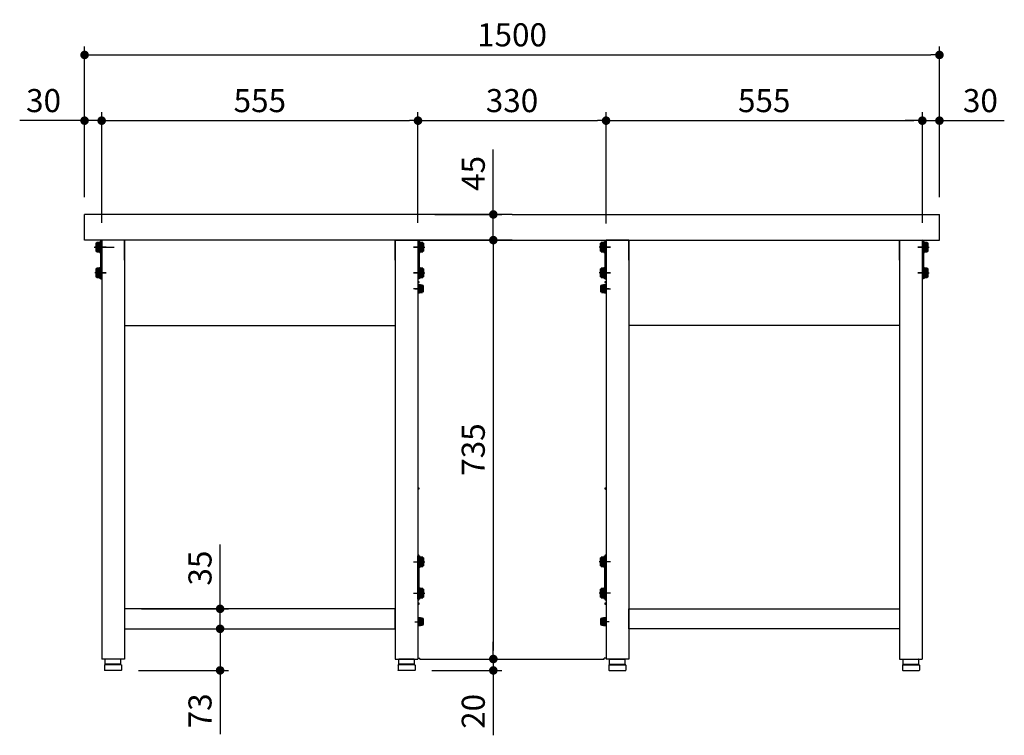
# Model space of a CAD drawing. Units: millimetres. Extents: x 494 to 5882, y 632 to 3863.
# Drawn here: x 4154 to 5882, y 632 to 1887 of the extents above; entities that cross this region are included whole.
import ezdxf

# ---------------------------------------------------------------- set-up
doc = ezdxf.new("R2010")
doc.units = ezdxf.units.MM
doc.header["$LTSCALE"] = 15
doc.linetypes.add('AM_ISO08W050', pattern=[18, 12, -1.5, 3, -1.5])
doc.linetypes.add('AM_ISO08W050x2', pattern=[9, 6, -0.75, 1.5, -0.75])
for name, color, linetype in [('1', 75, 'Continuous'), ('2', 151, 'Continuous'), ('3', 33, 'Continuous'), ('6', 53, 'Continuous'), ('側面パネル', 151, 'Continuous')]:
    doc.layers.add(name, color=color, linetype=linetype)
for name, color, linetype, lineweight in [('AM_0N', 7, 'Continuous', 50), ('AM_7N', 4, 'AM_ISO08W050', 25), ('AM_9N', 253, 'Continuous', 0), ('continuous', 7, 'Continuous', 25), ('dimension', 9, 'Continuous', 9)]:
    doc.layers.add(name, color=color, linetype=linetype, lineweight=lineweight)
doc.dimstyles.new('Standard$0', dxfattribs={"dimscale": 15, "dimtxt": 2.7, "dimasz": 1, "dimexe": 1, "dimexo": 2, "dimgap": 1, "dimtad": 1, "dimdec": 4, "dimdsep": 46, "dimtxsty": 'Standard', "dimblk": 'DOT', "dimcen": 0, "dimazin": 2, "dimtm": 1e-09, "dimtfac": 1, "dimtdec": 4, "dimtmove": 0, "dimatfit": 1, "dimldrblk": 'OPEN30', "dimfxl": 1, "dimtolj": 1, "dimarcsym": 0})

# ---------------------------------------------------------------- blocks, each defined once
blk = doc.blocks.new('A$C25EB3468')
at = {"linetype": 'Continuous'}
for p, q in [((6.1, 16), (6.1, 24.5)), ((6.6, 25), (33.3, 25)), ((33.8, 16), (33.8, 24.5)), ((5, 14), (5, 5.5)), ((5.5, 5), (34.5, 5)), ((5.8, 15), (6.1, 16)), ((6, 15), (34, 15)), ((6.1, 16), (33.8, 16)), ((34.2, 15), (33.8, 16)), ((35, 14), (35, 5.5))]:
    blk.add_line(p, q, dxfattribs=at)
for centre, radius, start, end in [((6.6, 24.5), 0.5, 90, 180), ((33.3, 24.5), 0.5, 0, 90), ((6, 14), 1, 90, 180), ((5.5, 5.5), 0.5, 180, 270), ((34, 14), 1, 0, 90), ((34.5, 5.5), 0.5, 270, 0)]:
    blk.add_arc(centre, radius, start, end, dxfattribs=at)
blk = doc.blocks.new('_Dot')
at = {"color": 0, "linetype": 'ByBlock', "lineweight": -2}
blk.add_line((-0.5, 0), (-1, 0), dxfattribs=at)
at = {"color": 0, "linetype": 'ByBlock', "const_width": 0.5}
blk.add_lwpolyline([(-0.25, 0, 1), (0.25, 0, 1)], format="xyb", close=True, dxfattribs=at)
blk = doc.blocks.new('*D33')
at = {"layer": 'Defpoints', "color": 0, "ltscale": 8, "transparency": 16777216}
for p in [(4338.1, 853.4), (4338.1, 818.4), (4505.9, 818.4)]:
    blk.add_point(p, dxfattribs=at)
at = {"layer": 'dimension', "color": 0, "lineweight": -2, "ltscale": 8, "transparency": 16777216}
for p, q in [((4505.9, 868.4), (4505.9, 966.3)), ((4368.1, 853.4), (4520.9, 853.4)), ((4505.9, 818.4), (4505.9, 853.4)), ((4368.1, 818.4), (4520.9, 818.4)), ((4505.9, 803.4), (4505.9, 788.4))]:
    blk.add_line(p, q, dxfattribs=at)
at = {"layer": 'dimension', "color": 0, "lineweight": -2, "ltscale": 8, "transparency": 16777216, "xscale": 15, "yscale": 15, "zscale": 15}
for p, rotation in [((4505.9, 853.4), 270), ((4505.9, 818.4), 90)]:
    blk.add_blockref('_Dot', p, dxfattribs=dict(at, rotation=rotation))
at = {"layer": 'dimension', "color": 0, "ltscale": 8, "transparency": 16777216, "insert": (4470.6, 924.9), "char_height": 40.5, "attachment_point": 5, "rotation": 90}
blk.add_mtext('\\A1;35', dxfattribs=at)
blk = doc.blocks.new('_Open30')
at = {"color": 0, "linetype": 'ByBlock', "lineweight": -2}
for p, q in [((-1, 0.27), (0, 0)), ((0, 0), (-1, -0.27)), ((0, 0), (-1, 0))]:
    blk.add_line(p, q, dxfattribs=at)
blk = doc.blocks.new('*D34')
at = {"layer": 'Defpoints', "color": 0, "ltscale": 8, "transparency": 16777216}
for p in [(4338.1, 818.4), (4332.6, 745.4), (4505.9, 745.4)]:
    blk.add_point(p, dxfattribs=at)
at = {"layer": 'dimension', "color": 0, "lineweight": -2, "ltscale": 8, "transparency": 16777216}
for p, q in [((4505.9, 833.4), (4505.9, 848.4)), ((4368.1, 818.4), (4520.9, 818.4)), ((4505.9, 818.4), (4505.9, 745.4)), ((4362.6, 745.4), (4520.9, 745.4)), ((4505.9, 730.4), (4505.9, 633.4))]:
    blk.add_line(p, q, dxfattribs=at)
at = {"layer": 'dimension', "color": 0, "lineweight": -2, "ltscale": 8, "transparency": 16777216, "xscale": 15, "yscale": 15, "zscale": 15}
for p, rotation in [((4505.9, 818.4), 270), ((4505.9, 745.4), 90)]:
    blk.add_blockref('_Dot', p, dxfattribs=dict(at, rotation=rotation))
at = {"layer": 'dimension', "color": 0, "ltscale": 8, "transparency": 16777216, "insert": (4470.6, 674.4), "char_height": 40.5, "attachment_point": 5, "rotation": 90}
blk.add_mtext('\\A1;73', dxfattribs=at)
blk = doc.blocks.new('*D35')
at = {"layer": 'Defpoints', "color": 0, "ltscale": 8, "transparency": 16777216}
for p in [(4852.9, 1545.4), (4853.1, 1500.4), (4985.3, 1500.4)]:
    blk.add_point(p, dxfattribs=at)
at = {"layer": 'dimension', "color": 0, "lineweight": -2, "ltscale": 8, "transparency": 16777216}
for p, q in [((4985.3, 1560.4), (4985.3, 1659.3)), ((4882.9, 1545.4), (5000.3, 1545.4)), ((4985.3, 1500.4), (4985.3, 1545.4)), ((4883.1, 1500.4), (5000.3, 1500.4)), ((4985.3, 1485.4), (4985.3, 1470.4))]:
    blk.add_line(p, q, dxfattribs=at)
at = {"layer": 'dimension', "color": 0, "lineweight": -2, "ltscale": 8, "transparency": 16777216, "xscale": 15, "yscale": 15, "zscale": 15}
for p, rotation in [((4985.3, 1545.4), 270), ((4985.3, 1500.4), 90)]:
    blk.add_blockref('_Dot', p, dxfattribs=dict(at, rotation=rotation))
at = {"layer": 'dimension', "color": 0, "ltscale": 8, "transparency": 16777216, "insert": (4950.1, 1617.3), "char_height": 40.5, "attachment_point": 5, "rotation": 90}
blk.add_mtext('\\A1;45', dxfattribs=at)
blk = doc.blocks.new('*D36')
at = {"layer": 'Defpoints', "color": 0, "ltscale": 8, "transparency": 16777216}
for p in [(4853.1, 1500.4), (4856.1, 765.4), (4985.3, 765.4)]:
    blk.add_point(p, dxfattribs=at)
at = {"layer": 'dimension', "color": 0, "lineweight": -2, "ltscale": 8, "transparency": 16777216}
for p, q in [((4883.1, 1500.4), (5000.3, 1500.4)), ((4985.3, 1485.4), (4985.3, 780.4)), ((4886.1, 765.4), (5000.3, 765.4))]:
    blk.add_line(p, q, dxfattribs=at)
at = {"layer": 'dimension', "color": 0, "lineweight": -2, "ltscale": 8, "transparency": 16777216, "xscale": 15, "yscale": 15, "zscale": 15}
for p, rotation in [((4985.3, 1500.4), 90), ((4985.3, 765.4), 270)]:
    blk.add_blockref('_Dot', p, dxfattribs=dict(at, rotation=rotation))
at = {"layer": 'dimension', "color": 0, "ltscale": 8, "transparency": 16777216, "insert": (4950.1, 1132.9), "char_height": 40.5, "attachment_point": 5, "rotation": 90}
blk.add_mtext('\\A1;735', dxfattribs=at)
blk = doc.blocks.new('*D37')
at = {"layer": 'Defpoints', "color": 0, "ltscale": 8, "transparency": 16777216}
for p in [(4856.1, 765.4), (4847.6, 745.4), (4985.3, 745.4)]:
    blk.add_point(p, dxfattribs=at)
at = {"layer": 'dimension', "color": 0, "lineweight": -2, "ltscale": 8, "transparency": 16777216}
for p, q in [((4985.3, 780.4), (4985.3, 795.4)), ((4886.1, 765.4), (5000.3, 765.4)), ((4985.3, 765.4), (4985.3, 745.4)), ((4877.6, 745.4), (5000.3, 745.4)), ((4985.3, 730.4), (4985.3, 631.6))]:
    blk.add_line(p, q, dxfattribs=at)
at = {"layer": 'dimension', "color": 0, "lineweight": -2, "ltscale": 8, "transparency": 16777216, "xscale": 15, "yscale": 15, "zscale": 15}
for p, rotation in [((4985.3, 765.4), 270), ((4985.3, 745.4), 90)]:
    blk.add_blockref('_Dot', p, dxfattribs=dict(at, rotation=rotation))
at = {"layer": 'dimension', "color": 0, "ltscale": 8, "transparency": 16777216, "insert": (4950.1, 673.5), "char_height": 40.5, "attachment_point": 5, "rotation": 90}
blk.add_mtext('\\A1;20', dxfattribs=at)
blk = doc.blocks.new('*D38')
at = {"layer": 'Defpoints', "color": 0, "ltscale": 8, "transparency": 16777216}
for p in [(5183.1, 1709.9), (4853.1, 1530.4), (5183.1, 1499.2)]:
    blk.add_point(p, dxfattribs=at)
at = {"layer": 'dimension', "color": 0, "lineweight": -2, "ltscale": 8, "transparency": 16777216}
for p, q in [((4853.1, 1560.4), (4853.1, 1724.9)), ((5183.1, 1529.2), (5183.1, 1724.9)), ((4868.1, 1709.9), (5168.1, 1709.9))]:
    blk.add_line(p, q, dxfattribs=at)
at = {"layer": 'dimension', "color": 0, "lineweight": -2, "ltscale": 8, "transparency": 16777216, "xscale": 15, "yscale": 15, "zscale": 15, "rotation": 180}
blk.add_blockref('_Dot', (4853.1, 1709.9), dxfattribs=at)
at = {"layer": 'dimension', "color": 0, "lineweight": -2, "ltscale": 8, "transparency": 16777216, "xscale": 15, "yscale": 15, "zscale": 15}
blk.add_blockref('_Dot', (5183.1, 1709.9), dxfattribs=at)
at = {"layer": 'dimension', "color": 0, "ltscale": 8, "transparency": 16777216, "insert": (5018.1, 1745.1), "char_height": 40.5, "attachment_point": 5}
blk.add_mtext('\\A1;330', dxfattribs=at)
blk = doc.blocks.new('*D39')
at = {"layer": 'Defpoints', "color": 0, "ltscale": 8, "transparency": 16777216}
for p in [(4268.1, 1709.9), (4268.1, 1545.4), (4298.1, 1500.4)]:
    blk.add_point(p, dxfattribs=at)
at = {"layer": 'dimension', "color": 0, "lineweight": -2, "ltscale": 8, "transparency": 16777216}
for p, q in [((4268.1, 1575.4), (4268.1, 1724.9)), ((4298.1, 1530.4), (4298.1, 1724.9)), ((4253.1, 1709.9), (4154.2, 1709.9)), ((4298.1, 1709.9), (4268.1, 1709.9)), ((4313.1, 1709.9), (4328.1, 1709.9))]:
    blk.add_line(p, q, dxfattribs=at)
at = {"layer": 'dimension', "color": 0, "lineweight": -2, "ltscale": 8, "transparency": 16777216, "xscale": 15, "yscale": 15, "zscale": 15}
blk.add_blockref('_Dot', (4268.1, 1709.9), dxfattribs=at)
at = {"layer": 'dimension', "color": 0, "lineweight": -2, "ltscale": 8, "transparency": 16777216, "xscale": 15, "yscale": 15, "zscale": 15, "rotation": 180}
blk.add_blockref('_Dot', (4298.1, 1709.9), dxfattribs=at)
at = {"layer": 'dimension', "color": 0, "ltscale": 8, "transparency": 16777216, "insert": (4196.1, 1745.1), "char_height": 40.5, "attachment_point": 5}
blk.add_mtext('\\A1;30', dxfattribs=at)
blk = doc.blocks.new('*D45')
at = {"layer": 'Defpoints', "color": 0, "ltscale": 8, "transparency": 16777216}
for p in [(5768.1, 1709.9), (5768.1, 1545.4), (5738.1, 1500.4)]:
    blk.add_point(p, dxfattribs=at)
at = {"layer": 'dimension', "color": 0, "lineweight": -2, "ltscale": 8, "transparency": 16777216}
for p, q in [((5738.1, 1530.4), (5738.1, 1724.9)), ((5768.1, 1575.4), (5768.1, 1724.9)), ((5723.1, 1709.9), (5708.1, 1709.9)), ((5738.1, 1709.9), (5768.1, 1709.9)), ((5783.1, 1709.9), (5881.9, 1709.9))]:
    blk.add_line(p, q, dxfattribs=at)
at = {"layer": 'dimension', "color": 0, "lineweight": -2, "ltscale": 8, "transparency": 16777216, "xscale": 15, "yscale": 15, "zscale": 15}
blk.add_blockref('_Dot', (5738.1, 1709.9), dxfattribs=at)
at = {"layer": 'dimension', "color": 0, "lineweight": -2, "ltscale": 8, "transparency": 16777216, "xscale": 15, "yscale": 15, "zscale": 15, "rotation": 180}
blk.add_blockref('_Dot', (5768.1, 1709.9), dxfattribs=at)
at = {"layer": 'dimension', "color": 0, "ltscale": 8, "transparency": 16777216, "insert": (5840, 1745.1), "char_height": 40.5, "attachment_point": 5}
blk.add_mtext('\\A1;30', dxfattribs=at)
blk = doc.blocks.new('*D46')
at = {"layer": 'Defpoints', "color": 0, "ltscale": 8, "transparency": 16777216}
for p in [(4853.1, 1709.9), (4298.1, 1500.4), (4853.1, 1500.4)]:
    blk.add_point(p, dxfattribs=at)
at = {"layer": 'dimension', "color": 0, "lineweight": -2, "ltscale": 8, "transparency": 16777216}
for p, q in [((4298.1, 1530.4), (4298.1, 1724.9)), ((4853.1, 1530.4), (4853.1, 1724.9)), ((4313.1, 1709.9), (4838.1, 1709.9))]:
    blk.add_line(p, q, dxfattribs=at)
at = {"layer": 'dimension', "color": 0, "lineweight": -2, "ltscale": 8, "transparency": 16777216, "xscale": 15, "yscale": 15, "zscale": 15, "rotation": 180}
blk.add_blockref('_Dot', (4298.1, 1709.9), dxfattribs=at)
at = {"layer": 'dimension', "color": 0, "lineweight": -2, "ltscale": 8, "transparency": 16777216, "xscale": 15, "yscale": 15, "zscale": 15}
blk.add_blockref('_Dot', (4853.1, 1709.9), dxfattribs=at)
at = {"layer": 'dimension', "color": 0, "ltscale": 8, "transparency": 16777216, "insert": (4575.6, 1745.1), "char_height": 40.5, "attachment_point": 5}
blk.add_mtext('\\A1;555', dxfattribs=at)
blk = doc.blocks.new('*D47')
at = {"layer": 'Defpoints', "color": 0, "ltscale": 8, "transparency": 16777216}
for p in [(5738.1, 1709.9), (5183.1, 1500.4), (5738.1, 1500.4)]:
    blk.add_point(p, dxfattribs=at)
at = {"layer": 'dimension', "color": 0, "lineweight": -2, "ltscale": 8, "transparency": 16777216}
for p, q in [((5183.1, 1530.4), (5183.1, 1724.9)), ((5738.1, 1530.4), (5738.1, 1724.9)), ((5198.1, 1709.9), (5723.1, 1709.9))]:
    blk.add_line(p, q, dxfattribs=at)
at = {"layer": 'dimension', "color": 0, "lineweight": -2, "ltscale": 8, "transparency": 16777216, "xscale": 15, "yscale": 15, "zscale": 15, "rotation": 180}
blk.add_blockref('_Dot', (5183.1, 1709.9), dxfattribs=at)
at = {"layer": 'dimension', "color": 0, "lineweight": -2, "ltscale": 8, "transparency": 16777216, "xscale": 15, "yscale": 15, "zscale": 15}
blk.add_blockref('_Dot', (5738.1, 1709.9), dxfattribs=at)
at = {"layer": 'dimension', "color": 0, "ltscale": 8, "transparency": 16777216, "insert": (5460.6, 1745.1), "char_height": 40.5, "attachment_point": 5}
blk.add_mtext('\\A1;555', dxfattribs=at)
blk = doc.blocks.new('*D48')
at = {"layer": 'Defpoints', "color": 0, "ltscale": 8, "transparency": 16777216}
for p in [(5768.1, 1825.2), (4268.1, 1545.4), (5768.1, 1545.4)]:
    blk.add_point(p, dxfattribs=at)
at = {"layer": 'dimension', "color": 0, "lineweight": -2, "ltscale": 8, "transparency": 16777216}
for p, q in [((4268.1, 1575.4), (4268.1, 1840.2)), ((5768.1, 1575.4), (5768.1, 1840.2)), ((4283.1, 1825.2), (5753.1, 1825.2))]:
    blk.add_line(p, q, dxfattribs=at)
at = {"layer": 'dimension', "color": 0, "lineweight": -2, "ltscale": 8, "transparency": 16777216, "xscale": 15, "yscale": 15, "zscale": 15, "rotation": 180}
blk.add_blockref('_Dot', (4268.1, 1825.2), dxfattribs=at)
at = {"layer": 'dimension', "color": 0, "lineweight": -2, "ltscale": 8, "transparency": 16777216, "xscale": 15, "yscale": 15, "zscale": 15}
blk.add_blockref('_Dot', (5768.1, 1825.2), dxfattribs=at)
at = {"layer": 'dimension', "color": 0, "ltscale": 8, "transparency": 16777216, "insert": (5018.1, 1860.5), "char_height": 40.5, "attachment_point": 5}
blk.add_mtext('\\A1;1500', dxfattribs=at)

msp = doc.modelspace()

# ---------------------------------------------------------------- linework, layer by layer
at = {"layer": '1', "linetype": 'AM_ISO08W050x2'}
for p, q in [((4290.79185, 1487.90353), (4305.79185, 1487.90353)), ((4860.35128, 1487.90353), (4845.35128, 1487.90353)), ((5175.79185, 1487.90353), (5190.79185, 1487.90353)), ((5745.35128, 1487.90353), (5730.35128, 1487.90353)), ((4290.79185, 1442.90353), (4305.79185, 1442.90353)), ((4860.35128, 1442.90353), (4845.35128, 1442.90353)), ((5175.79185, 1442.90353), (5190.79185, 1442.90353)), ((5745.35128, 1442.90353), (5730.35128, 1442.90353)), ((4860.35128, 1414.90353), (4845.35128, 1414.90353)), ((5175.79185, 1414.90353), (5190.79185, 1414.90353))]:
    msp.add_line(p, q, dxfattribs=at)
at = {"layer": '1', "linetype": 'Continuous'}
for p, q in [((4338.07157, 1500.40353), (4298.07157, 1500.40353)), ((4298.07157, 1500.40353), (4298.07157, 765.40353)), ((4813.07157, 1500.40353), (4338.07157, 1500.40353)), ((4338.07157, 1500.40353), (4338.07157, 1465.40353)), ((4338.07157, 1500.40353), (4338.07157, 765.40353)), ((4813.07157, 1500.40353), (4813.07157, 765.40353)), ((4813.07157, 1500.40353), (4853.07157, 1500.40353)), ((4853.07157, 1500.40353), (4853.07157, 765.40353)), ((5223.07157, 1500.40353), (5183.07157, 1500.40353)), ((5183.07157, 1500.40353), (5183.07157, 765.40353)), ((5223.07157, 1500.40353), (5698.07157, 1500.40353)), ((5223.07157, 1500.40353), (5223.07157, 765.40353)), ((5698.07157, 1500.40353), (5698.07157, 1465.40353)), ((5698.07157, 1500.40353), (5698.07157, 765.40353)), ((5698.07157, 1500.40353), (5738.07157, 1500.40353)), ((5738.07157, 1500.40353), (5738.07157, 765.40353)), ((4338.07157, 1350.40353), (4813.07157, 1350.40353)), ((5698.07157, 1350.40353), (5223.07157, 1350.40353)), ((4813.07157, 853.40353), (4338.07157, 853.40353)), ((4338.07157, 853.40353), (4338.07157, 818.40353)), ((4813.07157, 818.40353), (4813.07157, 853.40353)), ((5223.07157, 818.40353), (5223.07157, 853.40353)), ((5223.07157, 853.40353), (5698.07157, 853.40353)), ((5698.07157, 853.40353), (5698.07157, 818.40353)), ((4338.07157, 818.40353), (4813.07157, 818.40353)), ((5698.07157, 818.40353), (5223.07157, 818.40353)), ((4338.07157, 765.40353), (4298.07157, 765.40353)), ((4813.07157, 765.40353), (4853.07157, 765.40353)), ((5223.07157, 765.40353), (5183.07157, 765.40353)), ((5698.07157, 765.40353), (5738.07157, 765.40353))]:
    msp.add_line(p, q, dxfattribs=at)
at = {"layer": '1'}
for p, q in [((4338.07157, 1465.40353), (4338.07157, 1500.40353)), ((4813.07157, 1465.40353), (4813.07157, 1500.40353)), ((5223.07157, 1465.40353), (5223.07157, 1500.40353)), ((5698.07157, 1465.40353), (5698.07157, 1500.40353))]:
    msp.add_line(p, q, dxfattribs=at)
at = {"layer": '2'}
for p, q in [((4306.07157, 1487.90353), (4286.07157, 1487.90353)), ((4296.07157, 1498.40353), (4296.07157, 1432.40353)), ((4298.07157, 1498.40353), (4298.07157, 1432.40353)), ((4845.07157, 1487.90353), (4865.07157, 1487.90353)), ((4853.07157, 1498.40353), (4853.07157, 1432.40353)), ((4855.07157, 1498.40353), (4855.07157, 1432.40353)), ((5191.07157, 1487.90353), (5171.07157, 1487.90353)), ((5181.07157, 1498.40353), (5181.07157, 1432.40353)), ((5183.07157, 1498.40353), (5183.07157, 1432.40353)), ((5730.07157, 1487.90353), (5750.07157, 1487.90353)), ((5738.07157, 1498.40353), (5738.07157, 1432.40353)), ((5740.07157, 1498.40353), (5740.07157, 1432.40353)), ((4306.07157, 1442.90353), (4286.07157, 1442.90353)), ((4845.07157, 1442.90353), (4865.07157, 1442.90353)), ((5191.07157, 1442.90353), (5171.07157, 1442.90353)), ((5730.07157, 1442.90353), (5750.07157, 1442.90353)), ((4296.07157, 1432.40353), (4298.07157, 1432.40353)), ((4855.07157, 1432.40353), (4853.07157, 1432.40353)), ((5181.07157, 1432.40353), (5183.07157, 1432.40353)), ((5740.07157, 1432.40353), (5738.07157, 1432.40353))]:
    msp.add_line(p, q, dxfattribs=at)
for centre, start, end in [((4298.07157, 1498.40353), 90, 180), ((4853.07157, 1498.40353), 0, 90), ((5183.07157, 1498.40353), 90, 180), ((5738.07157, 1498.40353), 0, 90), ((4298.07157, 1452.40353), 180, 270), ((4853.07157, 1452.40353), 270, 0), ((5183.07157, 1452.40353), 180, 270), ((5738.07157, 1452.40353), 270, 0)]:
    msp.add_arc(centre, 2, start, end, dxfattribs=at)
at = {"layer": '3'}
for p, q in [((4845.07157, 935.90353), (4865.07157, 935.90353)), ((4853.07157, 870.40353), (4853.07157, 946.40353)), ((4855.07157, 870.40353), (4855.07157, 946.40353)), ((5191.07157, 935.90353), (5171.07157, 935.90353)), ((5181.07157, 870.40353), (5181.07157, 946.40353)), ((5183.07157, 870.40353), (5183.07157, 946.40353)), ((4845.07157, 880.90353), (4865.07157, 880.90353)), ((5191.07157, 880.90353), (5171.07157, 880.90353))]:
    msp.add_line(p, q, dxfattribs=at)
for centre, start, end in [((4853.07157, 946.40353), 0, 90), ((5183.07157, 946.40353), 90, 180), ((4853.07157, 870.40353), 270, 0), ((5183.07157, 870.40353), 180, 270)]:
    msp.add_arc(centre, 2, start, end, dxfattribs=at)
at = {"layer": '6', "ltscale": 8}
for p, q in [((5018.07157, 1545.40353), (4268.07157, 1545.40353)), ((4268.07157, 1500.40353), (4268.07157, 1545.40353)), ((5018.07157, 1545.40353), (5768.07157, 1545.40353)), ((5768.07157, 1500.40353), (5768.07157, 1545.40353)), ((5018.07157, 1500.40353), (4268.07157, 1500.40353)), ((5018.07157, 1500.40353), (5768.07157, 1500.40353))]:
    msp.add_line(p, q, dxfattribs=at)
at = {"layer": 'AM_0N'}
for p, q in [((4289.17157, 1494.40353), (4289.75325, 1495.41103)), ((4289.17157, 1481.40353), (4289.17157, 1494.40353)), ((4289.75325, 1495.41103), (4293.87157, 1495.41103)), ((4289.75325, 1491.65825), (4293.87157, 1491.65825)), ((4293.87157, 1495.41103), (4293.87157, 1493.71853)), ((4293.87157, 1493.71853), (4294.47157, 1493.71853)), ((4293.87157, 1493.71853), (4293.87157, 1482.08853)), ((4294.47157, 1479.40353), (4294.47157, 1496.40353)), ((4294.47157, 1496.40353), (4296.07157, 1496.40353)), ((4296.07157, 1496.40353), (4296.07157, 1479.40353)), ((5740.07157, 1496.40353), (5740.07157, 1479.40353)), ((5741.67157, 1496.40353), (5740.07157, 1496.40353)), ((5741.67157, 1479.40353), (5741.67157, 1496.40353)), ((5742.27157, 1493.71853), (5741.67157, 1493.71853)), ((5746.38989, 1495.41103), (5742.27157, 1495.41103)), ((5742.27157, 1495.41103), (5742.27157, 1493.71853)), ((5742.27157, 1493.71853), (5742.27157, 1482.08853)), ((5746.38989, 1491.65825), (5742.27157, 1491.65825)), ((5746.97157, 1494.40353), (5746.38989, 1495.41103)), ((5746.97157, 1481.40353), (5746.97157, 1494.40353)), ((4289.75325, 1480.39603), (4289.17157, 1481.40353)), ((4289.75325, 1484.14881), (4293.87157, 1484.14881)), ((4293.87157, 1480.39603), (4289.75325, 1480.39603)), ((4294.47157, 1482.08853), (4293.87157, 1482.08853)), ((4293.87157, 1482.08853), (4293.87157, 1480.39603)), ((4296.07157, 1479.40353), (4294.47157, 1479.40353)), ((5740.07157, 1479.40353), (5741.67157, 1479.40353)), ((5741.67157, 1482.08853), (5742.27157, 1482.08853)), ((5746.38989, 1484.14881), (5742.27157, 1484.14881)), ((5742.27157, 1482.08853), (5742.27157, 1480.39603)), ((5742.27157, 1480.39603), (5746.38989, 1480.39603)), ((5746.38989, 1480.39603), (5746.97157, 1481.40353)), ((4294.47157, 1434.40353), (4294.47157, 1451.40353)), ((4294.47157, 1451.40353), (4296.07157, 1451.40353)), ((4296.07157, 1451.40353), (4296.07157, 1434.40353)), ((5740.07157, 1451.40353), (5740.07157, 1434.40353)), ((5741.67157, 1451.40353), (5740.07157, 1451.40353)), ((5741.67157, 1434.40353), (5741.67157, 1451.40353)), ((4289.17157, 1449.40353), (4289.75325, 1450.41103)), ((4289.17157, 1436.40353), (4289.17157, 1449.40353)), ((4289.75325, 1435.39603), (4289.17157, 1436.40353)), ((4289.75325, 1450.41103), (4293.87157, 1450.41103)), ((4289.75325, 1446.65825), (4293.87157, 1446.65825)), ((4289.75325, 1439.14881), (4293.87157, 1439.14881)), ((4293.87157, 1435.39603), (4289.75325, 1435.39603)), ((4293.87157, 1450.41103), (4293.87157, 1448.71853)), ((4293.87157, 1448.71853), (4294.47157, 1448.71853)), ((4293.87157, 1448.71853), (4293.87157, 1437.08853)), ((4294.47157, 1437.08853), (4293.87157, 1437.08853)), ((4293.87157, 1437.08853), (4293.87157, 1435.39603)), ((4296.07157, 1434.40353), (4294.47157, 1434.40353)), ((5740.07157, 1434.40353), (5741.67157, 1434.40353)), ((5742.27157, 1448.71853), (5741.67157, 1448.71853)), ((5741.67157, 1437.08853), (5742.27157, 1437.08853)), ((5746.38989, 1450.41103), (5742.27157, 1450.41103)), ((5742.27157, 1450.41103), (5742.27157, 1448.71853)), ((5742.27157, 1448.71853), (5742.27157, 1437.08853)), ((5746.38989, 1446.65825), (5742.27157, 1446.65825)), ((5746.38989, 1439.14881), (5742.27157, 1439.14881)), ((5742.27157, 1437.08853), (5742.27157, 1435.39603)), ((5742.27157, 1435.39603), (5746.38989, 1435.39603)), ((5746.97157, 1449.40353), (5746.38989, 1450.41103)), ((5746.38989, 1435.39603), (5746.97157, 1436.40353)), ((5746.97157, 1436.40353), (5746.97157, 1449.40353))]:
    msp.add_line(p, q, dxfattribs=at)
at = {"layer": 'AM_0N', "color": 1}
for p, q in [((4855.07157, 1496.40353), (4855.07157, 1479.40353)), ((4856.67157, 1496.40353), (4855.07157, 1496.40353)), ((4856.67157, 1479.40353), (4856.67157, 1496.40353)), ((4857.27157, 1493.71853), (4856.67157, 1493.71853)), ((4861.38989, 1495.41103), (4857.27157, 1495.41103)), ((4857.27157, 1495.41103), (4857.27157, 1493.71853)), ((4857.27157, 1493.71853), (4857.27157, 1482.08853)), ((4861.38989, 1491.65825), (4857.27157, 1491.65825)), ((4861.97157, 1494.40353), (4861.38989, 1495.41103)), ((4861.97157, 1481.40353), (4861.97157, 1494.40353)), ((5174.17157, 1494.40353), (5174.75325, 1495.41103)), ((5174.17157, 1481.40353), (5174.17157, 1494.40353)), ((5174.75325, 1495.41103), (5178.87157, 1495.41103)), ((5174.75325, 1491.65825), (5178.87157, 1491.65825)), ((5178.87157, 1495.41103), (5178.87157, 1493.71853)), ((5178.87157, 1493.71853), (5179.47157, 1493.71853)), ((5178.87157, 1493.71853), (5178.87157, 1482.08853)), ((5179.47157, 1479.40353), (5179.47157, 1496.40353)), ((5179.47157, 1496.40353), (5181.07157, 1496.40353)), ((5181.07157, 1496.40353), (5181.07157, 1479.40353)), ((4855.07157, 1479.40353), (4856.67157, 1479.40353)), ((4856.67157, 1482.08853), (4857.27157, 1482.08853)), ((4861.38989, 1484.14881), (4857.27157, 1484.14881)), ((4857.27157, 1482.08853), (4857.27157, 1480.39603)), ((4857.27157, 1480.39603), (4861.38989, 1480.39603)), ((4861.38989, 1480.39603), (4861.97157, 1481.40353)), ((5174.75325, 1480.39603), (5174.17157, 1481.40353)), ((5174.75325, 1484.14881), (5178.87157, 1484.14881)), ((5178.87157, 1480.39603), (5174.75325, 1480.39603)), ((5179.47157, 1482.08853), (5178.87157, 1482.08853)), ((5178.87157, 1482.08853), (5178.87157, 1480.39603)), ((5181.07157, 1479.40353), (5179.47157, 1479.40353)), ((4855.07157, 1451.40353), (4855.07157, 1434.40353)), ((4856.67157, 1451.40353), (4855.07157, 1451.40353)), ((4856.67157, 1434.40353), (4856.67157, 1451.40353)), ((5179.47157, 1434.40353), (5179.47157, 1451.40353)), ((5179.47157, 1451.40353), (5181.07157, 1451.40353)), ((5181.07157, 1451.40353), (5181.07157, 1434.40353)), ((4855.07157, 1434.40353), (4856.67157, 1434.40353)), ((4857.27157, 1448.71853), (4856.67157, 1448.71853)), ((4856.67157, 1437.08853), (4857.27157, 1437.08853)), ((4861.38989, 1450.41103), (4857.27157, 1450.41103)), ((4857.27157, 1450.41103), (4857.27157, 1448.71853)), ((4857.27157, 1448.71853), (4857.27157, 1437.08853)), ((4861.38989, 1446.65825), (4857.27157, 1446.65825)), ((4861.38989, 1439.14881), (4857.27157, 1439.14881)), ((4857.27157, 1437.08853), (4857.27157, 1435.39603)), ((4857.27157, 1435.39603), (4861.38989, 1435.39603)), ((4861.97157, 1449.40353), (4861.38989, 1450.41103)), ((4861.38989, 1435.39603), (4861.97157, 1436.40353)), ((4861.97157, 1436.40353), (4861.97157, 1449.40353)), ((5174.17157, 1449.40353), (5174.75325, 1450.41103)), ((5174.17157, 1436.40353), (5174.17157, 1449.40353)), ((5174.75325, 1435.39603), (5174.17157, 1436.40353)), ((5174.75325, 1450.41103), (5178.87157, 1450.41103)), ((5174.75325, 1446.65825), (5178.87157, 1446.65825)), ((5174.75325, 1439.14881), (5178.87157, 1439.14881)), ((5178.87157, 1435.39603), (5174.75325, 1435.39603)), ((5178.87157, 1450.41103), (5178.87157, 1448.71853)), ((5178.87157, 1448.71853), (5179.47157, 1448.71853)), ((5178.87157, 1448.71853), (5178.87157, 1437.08853)), ((5179.47157, 1437.08853), (5178.87157, 1437.08853)), ((5178.87157, 1437.08853), (5178.87157, 1435.39603)), ((5181.07157, 1434.40353), (5179.47157, 1434.40353)), ((4854.27157, 1421.15353), (4854.27157, 1408.65353)), ((4855.87157, 1421.15353), (4854.27157, 1421.15353)), ((4855.87157, 1408.65353), (4855.87157, 1421.15353)), ((4857.37157, 1421.00353), (4855.87157, 1421.00353)), ((4857.37157, 1415.74949), (4857.37157, 1421.00353)), ((4857.87157, 1419.34353), (4857.37157, 1419.34353)), ((4860.92412, 1420.67853), (4857.87157, 1420.67853)), ((4857.87157, 1420.67853), (4857.87157, 1419.34353)), ((4857.87157, 1419.34353), (4857.87157, 1410.46353)), ((4860.92412, 1417.79178), (4857.87157, 1417.79178)), ((4861.37157, 1419.90353), (4860.92412, 1420.67853)), ((4861.37157, 1409.90353), (4861.37157, 1419.90353)), ((5174.77157, 1419.90353), (5175.21901, 1420.67853)), ((5174.77157, 1409.90353), (5174.77157, 1419.90353)), ((5175.21901, 1420.67853), (5178.27157, 1420.67853)), ((5175.21901, 1417.79178), (5178.27157, 1417.79178)), ((5178.27157, 1420.67853), (5178.27157, 1419.34353)), ((5178.27157, 1419.34353), (5178.77157, 1419.34353)), ((5178.27157, 1419.34353), (5178.27157, 1410.46353)), ((5178.77157, 1421.00353), (5180.27157, 1421.00353)), ((5178.77157, 1415.74949), (5178.77157, 1421.00353)), ((5180.27157, 1408.65353), (5180.27157, 1421.15353)), ((5180.27157, 1421.15353), (5181.87157, 1421.15353)), ((5181.87157, 1421.15353), (5181.87157, 1408.65353)), ((4854.27157, 1408.65353), (4855.87157, 1408.65353)), ((4855.87157, 1415.20353), (4857.37157, 1415.74949)), ((4855.87157, 1414.60353), (4857.37157, 1415.14949)), ((4855.87157, 1408.80353), (4857.37157, 1408.80353)), ((4857.37157, 1415.14949), (4857.37157, 1415.74949)), ((4857.37157, 1408.80353), (4857.37157, 1415.14949)), ((4857.37157, 1410.46353), (4857.87157, 1410.46353)), ((4860.92412, 1412.01528), (4857.87157, 1412.01528)), ((4857.87157, 1410.46353), (4857.87157, 1409.12853)), ((4857.87157, 1409.12853), (4860.92412, 1409.12853)), ((4860.92412, 1409.12853), (4861.37157, 1409.90353)), ((5175.21901, 1409.12853), (5174.77157, 1409.90353)), ((5175.21901, 1412.01528), (5178.27157, 1412.01528)), ((5178.27157, 1409.12853), (5175.21901, 1409.12853)), ((5178.77157, 1410.46353), (5178.27157, 1410.46353)), ((5178.27157, 1410.46353), (5178.27157, 1409.12853)), ((5178.77157, 1415.14949), (5178.77157, 1415.74949)), ((5180.27157, 1415.20353), (5178.77157, 1415.74949)), ((5178.77157, 1408.80353), (5178.77157, 1415.14949)), ((5180.27157, 1414.60353), (5178.77157, 1415.14949)), ((5180.27157, 1408.80353), (5178.77157, 1408.80353)), ((5181.87157, 1408.65353), (5180.27157, 1408.65353)), ((4855.07157, 944.40353), (4855.07157, 927.40353)), ((4856.67157, 944.40353), (4855.07157, 944.40353)), ((4856.67157, 927.40353), (4856.67157, 944.40353)), ((4857.27157, 941.71853), (4856.67157, 941.71853)), ((4861.38989, 943.41103), (4857.27157, 943.41103)), ((4857.27157, 943.41103), (4857.27157, 941.71853)), ((4857.27157, 941.71853), (4857.27157, 930.08853)), ((4861.38989, 939.65825), (4857.27157, 939.65825)), ((4861.97157, 942.40353), (4861.38989, 943.41103)), ((4861.97157, 929.40353), (4861.97157, 942.40353)), ((5174.17157, 942.40353), (5174.75325, 943.41103)), ((5174.17157, 929.40353), (5174.17157, 942.40353)), ((5174.75325, 943.41103), (5178.87157, 943.41103)), ((5174.75325, 939.65825), (5178.87157, 939.65825)), ((5178.87157, 943.41103), (5178.87157, 941.71853)), ((5178.87157, 941.71853), (5179.47157, 941.71853)), ((5178.87157, 941.71853), (5178.87157, 930.08853)), ((5179.47157, 927.40353), (5179.47157, 944.40353)), ((5179.47157, 944.40353), (5181.07157, 944.40353)), ((5181.07157, 944.40353), (5181.07157, 927.40353)), ((4855.07157, 927.40353), (4856.67157, 927.40353)), ((4856.67157, 930.08853), (4857.27157, 930.08853)), ((4861.38989, 932.14881), (4857.27157, 932.14881)), ((4857.27157, 930.08853), (4857.27157, 928.39603)), ((4857.27157, 928.39603), (4861.38989, 928.39603)), ((4861.38989, 928.39603), (4861.97157, 929.40353)), ((5174.75325, 928.39603), (5174.17157, 929.40353)), ((5174.75325, 932.14881), (5178.87157, 932.14881)), ((5178.87157, 928.39603), (5174.75325, 928.39603)), ((5179.47157, 930.08853), (5178.87157, 930.08853)), ((5178.87157, 930.08853), (5178.87157, 928.39603)), ((5181.07157, 927.40353), (5179.47157, 927.40353)), ((4855.07157, 889.40353), (4855.07157, 872.40353)), ((4856.67157, 889.40353), (4855.07157, 889.40353)), ((4856.67157, 872.40353), (4856.67157, 889.40353)), ((4857.27157, 886.71853), (4856.67157, 886.71853)), ((4861.38989, 888.41103), (4857.27157, 888.41103)), ((4857.27157, 888.41103), (4857.27157, 886.71853)), ((4857.27157, 886.71853), (4857.27157, 875.08853)), ((4861.38989, 884.65825), (4857.27157, 884.65825)), ((4861.97157, 887.40353), (4861.38989, 888.41103)), ((4861.97157, 874.40353), (4861.97157, 887.40353)), ((5174.17157, 887.40353), (5174.75325, 888.41103)), ((5174.17157, 874.40353), (5174.17157, 887.40353)), ((5174.75325, 888.41103), (5178.87157, 888.41103)), ((5174.75325, 884.65825), (5178.87157, 884.65825)), ((5178.87157, 888.41103), (5178.87157, 886.71853)), ((5178.87157, 886.71853), (5179.47157, 886.71853)), ((5178.87157, 886.71853), (5178.87157, 875.08853)), ((5179.47157, 872.40353), (5179.47157, 889.40353)), ((5179.47157, 889.40353), (5181.07157, 889.40353)), ((5181.07157, 889.40353), (5181.07157, 872.40353)), ((4855.07157, 872.40353), (4856.67157, 872.40353)), ((4856.67157, 875.08853), (4857.27157, 875.08853)), ((4861.38989, 877.14881), (4857.27157, 877.14881)), ((4857.27157, 875.08853), (4857.27157, 873.39603)), ((4857.27157, 873.39603), (4861.38989, 873.39603)), ((4861.38989, 873.39603), (4861.97157, 874.40353)), ((5174.75325, 873.39603), (5174.17157, 874.40353)), ((5174.75325, 877.14881), (5178.87157, 877.14881)), ((5178.87157, 873.39603), (5174.75325, 873.39603)), ((5179.47157, 875.08853), (5178.87157, 875.08853)), ((5178.87157, 875.08853), (5178.87157, 873.39603)), ((5181.07157, 872.40353), (5179.47157, 872.40353)), ((4854.27157, 837.15353), (4854.27157, 824.65353)), ((4855.87157, 837.15353), (4854.27157, 837.15353)), ((4855.87157, 824.65353), (4855.87157, 837.15353)), ((4857.37157, 837.00353), (4855.87157, 837.00353)), ((4855.87157, 831.20353), (4857.37157, 831.74949)), ((4855.87157, 830.60353), (4857.37157, 831.14949)), ((4857.37157, 831.74949), (4857.37157, 837.00353)), ((4857.87157, 835.34353), (4857.37157, 835.34353)), ((4857.37157, 831.14949), (4857.37157, 831.74949)), ((4857.37157, 824.80353), (4857.37157, 831.14949)), ((4860.92412, 836.67853), (4857.87157, 836.67853)), ((4857.87157, 836.67853), (4857.87157, 835.34353)), ((4857.87157, 835.34353), (4857.87157, 826.46353)), ((4860.92412, 833.79178), (4857.87157, 833.79178)), ((4861.37157, 835.90353), (4860.92412, 836.67853)), ((4861.37157, 825.90353), (4861.37157, 835.90353)), ((5174.77157, 835.90353), (5175.21901, 836.67853)), ((5174.77157, 825.90353), (5174.77157, 835.90353)), ((5175.21901, 836.67853), (5178.27157, 836.67853)), ((5175.21901, 833.79178), (5178.27157, 833.79178)), ((5178.27157, 836.67853), (5178.27157, 835.34353)), ((5178.27157, 835.34353), (5178.77157, 835.34353)), ((5178.27157, 835.34353), (5178.27157, 826.46353)), ((5178.77157, 837.00353), (5180.27157, 837.00353)), ((5178.77157, 831.74949), (5178.77157, 837.00353)), ((5178.77157, 831.14949), (5178.77157, 831.74949)), ((5180.27157, 831.20353), (5178.77157, 831.74949)), ((5178.77157, 824.80353), (5178.77157, 831.14949)), ((5180.27157, 830.60353), (5178.77157, 831.14949)), ((5180.27157, 824.65353), (5180.27157, 837.15353)), ((5180.27157, 837.15353), (5181.87157, 837.15353)), ((5181.87157, 837.15353), (5181.87157, 824.65353)), ((4854.27157, 824.65353), (4855.87157, 824.65353)), ((4855.87157, 824.80353), (4857.37157, 824.80353)), ((4857.37157, 826.46353), (4857.87157, 826.46353)), ((4860.92412, 828.01528), (4857.87157, 828.01528)), ((4857.87157, 826.46353), (4857.87157, 825.12853)), ((4857.87157, 825.12853), (4860.92412, 825.12853)), ((4860.92412, 825.12853), (4861.37157, 825.90353)), ((5175.21901, 825.12853), (5174.77157, 825.90353)), ((5175.21901, 828.01528), (5178.27157, 828.01528)), ((5178.27157, 825.12853), (5175.21901, 825.12853)), ((5178.77157, 826.46353), (5178.27157, 826.46353)), ((5178.27157, 826.46353), (5178.27157, 825.12853)), ((5180.27157, 824.80353), (5178.77157, 824.80353)), ((5181.87157, 824.65353), (5180.27157, 824.65353))]:
    msp.add_line(p, q, dxfattribs=at)
at = {"layer": 'AM_0N', "extrusion": (0, 0, -1)}
for centre, radius, start, end in [((-4301.5807, 1487.90353), 12.40913, 342.38752601, 17.61247399), ((-4292.48884, 1493.53464), 3.31727, 325.55312762, 25.55312762), ((-5743.65429, 1493.53464), 3.31727, 154.44687238, 214.44687238), ((-5734.56243, 1487.90353), 12.40913, 162.38752601, 197.61247399), ((-4292.48884, 1482.27242), 3.31727, 334.44687238, 34.44687238), ((-5743.65429, 1482.27242), 3.31727, 145.55312762, 205.55312762), ((-4301.5807, 1442.90353), 12.40913, 342.38752601, 17.61247399), ((-4292.48884, 1448.53464), 3.31727, 325.55312762, 25.55312762), ((-4292.48884, 1437.27242), 3.31727, 334.44687238, 34.44687238), ((-5743.65429, 1448.53464), 3.31727, 154.44687238, 214.44687238), ((-5734.56243, 1442.90353), 12.40913, 162.38752601, 197.61247399), ((-5743.65429, 1437.27242), 3.31727, 145.55312762, 205.55312762)]:
    msp.add_arc(centre, radius, start, end, dxfattribs=at)
at = {"layer": 'AM_0N', "color": 1, "extrusion": (0, 0, -1)}
for centre, radius, start, end in [((-4858.65429, 1493.53464), 3.31727, 154.44687238, 214.44687238), ((-4849.56243, 1487.90353), 12.40913, 162.38752601, 197.61247399), ((-5186.5807, 1487.90353), 12.40913, 342.38752601, 17.61247399), ((-5177.48884, 1493.53464), 3.31727, 325.55312762, 25.55312762), ((-4858.65429, 1482.27242), 3.31727, 145.55312762, 205.55312762), ((-5177.48884, 1482.27242), 3.31727, 334.44687238, 34.44687238), ((-4858.65429, 1448.53464), 3.31727, 154.44687238, 214.44687238), ((-4849.56243, 1442.90353), 12.40913, 162.38752601, 197.61247399), ((-4858.65429, 1437.27242), 3.31727, 145.55312762, 205.55312762), ((-5186.5807, 1442.90353), 12.40913, 342.38752601, 17.61247399), ((-5177.48884, 1448.53464), 3.31727, 325.55312762, 25.55312762), ((-5177.48884, 1437.27242), 3.31727, 334.44687238, 34.44687238), ((-4858.81982, 1419.23515), 2.55175, 154.44687238, 214.44687238), ((-4851.82608, 1414.90353), 9.54549, 162.38752601, 197.61247399), ((-5184.31705, 1414.90353), 9.54549, 342.38752601, 17.61247399), ((-5177.32332, 1419.23515), 2.55175, 325.55312762, 25.55312762), ((-4858.81982, 1410.57191), 2.55175, 145.55312762, 205.55312762), ((-5177.32332, 1410.57191), 2.55175, 334.44687238, 34.44687238), ((-4858.65429, 941.53464), 3.31727, 154.44687238, 214.44687238), ((-4849.56243, 935.90353), 12.40913, 162.38752601, 197.61247399), ((-5186.5807, 935.90353), 12.40913, 342.38752601, 17.61247399), ((-5177.48884, 941.53464), 3.31727, 325.55312762, 25.55312762), ((-4858.65429, 930.27242), 3.31727, 145.55312762, 205.55312762), ((-5177.48884, 930.27242), 3.31727, 334.44687238, 34.44687238), ((-4858.65429, 886.53464), 3.31727, 154.44687238, 214.44687238), ((-4849.56243, 880.90353), 12.40913, 162.38752601, 197.61247399), ((-5186.5807, 880.90353), 12.40913, 342.38752601, 17.61247399), ((-5177.48884, 886.53464), 3.31727, 325.55312762, 25.55312762), ((-4858.65429, 875.27242), 3.31727, 145.55312762, 205.55312762), ((-5177.48884, 875.27242), 3.31727, 334.44687238, 34.44687238), ((-4858.81982, 835.23515), 2.55175, 154.44687238, 214.44687238), ((-4851.82608, 830.90353), 9.54549, 162.38752601, 197.61247399), ((-5184.31705, 830.90353), 9.54549, 342.38752601, 17.61247399), ((-5177.32332, 835.23515), 2.55175, 325.55312762, 25.55312762), ((-4858.81982, 826.57191), 2.55175, 145.55312762, 205.55312762), ((-5177.32332, 826.57191), 2.55175, 334.44687238, 34.44687238)]:
    msp.add_arc(centre, radius, start, end, dxfattribs=at)
at = {"layer": 'AM_7N', "color": 1, "linetype": 'AM_ISO08W050x2'}
msp.add_line((4284.64157, 1487.90353), (4320.00233, 1487.90353), dxfattribs=at)
at = {"layer": 'AM_9N', "color": 1}
for p, q in [((4855.87157, 1415.20353), (4855.87157, 1421.00353)), ((4857.37157, 1419.34353), (4857.37157, 1417.90353)), ((4857.37157, 1415.74949), (4857.37157, 1417.90353)), ((5178.77157, 1419.34353), (5178.77157, 1417.90353)), ((5178.77157, 1415.74949), (5178.77157, 1417.90353)), ((5180.27157, 1415.20353), (5180.27157, 1421.00353)), ((4855.87157, 1408.80353), (4855.87157, 1414.60353)), ((4857.37157, 1411.90353), (4857.37157, 1415.14949)), ((4857.37157, 1411.90353), (4857.37157, 1410.46353)), ((5178.77157, 1411.90353), (5178.77157, 1415.14949)), ((5178.77157, 1411.90353), (5178.77157, 1410.46353)), ((5180.27157, 1408.80353), (5180.27157, 1414.60353)), ((4855.87157, 831.20353), (4855.87157, 837.00353)), ((4855.87157, 824.80353), (4855.87157, 830.60353)), ((4857.37157, 835.34353), (4857.37157, 833.90353)), ((4857.37157, 831.74949), (4857.37157, 833.90353)), ((4857.37157, 827.90353), (4857.37157, 831.14949)), ((5178.77157, 835.34353), (5178.77157, 833.90353)), ((5178.77157, 831.74949), (5178.77157, 833.90353)), ((5178.77157, 827.90353), (5178.77157, 831.14949)), ((5180.27157, 831.20353), (5180.27157, 837.00353)), ((5180.27157, 824.80353), (5180.27157, 830.60353)), ((4857.37157, 827.90353), (4857.37157, 826.46353)), ((5178.77157, 827.90353), (5178.77157, 826.46353))]:
    msp.add_line(p, q, dxfattribs=at)
at = {"layer": 'continuous', "ltscale": 8}
for p, q in [((4289.92993, 1495.7803), (4292.88498, 1496.05319)), ((4295.04199, 1497.1363), (4295.70239, 1497.2928)), ((4296.07157, 1497.00088), (4296.07157, 1478.80618)), ((5740.07157, 1497.00088), (5740.07157, 1478.80618)), ((5741.10114, 1497.1363), (5740.44074, 1497.2928)), ((5746.2132, 1495.7803), (5743.25816, 1496.05319)), ((4289.92993, 1480.02676), (4292.88498, 1479.75387)), ((4295.04199, 1478.67076), (4295.70239, 1478.51426)), ((5741.10114, 1478.67076), (5740.44074, 1478.51426)), ((5746.2132, 1480.02676), (5743.25816, 1479.75387)), ((4295.04199, 1452.1363), (4295.70239, 1452.2928)), ((4296.07157, 1452.00088), (4296.07157, 1433.80618)), ((5740.07157, 1452.00088), (5740.07157, 1433.80618)), ((5741.10114, 1452.1363), (5740.44074, 1452.2928)), ((4289.92993, 1450.7803), (4292.88498, 1451.05319)), ((4289.92993, 1435.02676), (4292.88498, 1434.75387)), ((5746.2132, 1450.7803), (5743.25816, 1451.05319)), ((5746.2132, 1435.02676), (5743.25816, 1434.75387)), ((4295.04199, 1433.67076), (4295.70239, 1433.51426)), ((5741.10114, 1433.67076), (5740.44074, 1433.51426))]:
    msp.add_line(p, q, dxfattribs=at)
for centre, radius, start, end in [((4320.00233, 1487.90353), 32.4624, 168.86059131, 191.13940869), ((4290.11385, 1493.78877), 2, 95.27629769, 168.86059131), ((4292.70106, 1498.04472), 2, 275.27629769, 314.46892681), ((4295.50315, 1495.1902), 2, 103.33116555, 134.46892681), ((4295.77157, 1497.00088), 0.3, 0, 103.33116555), ((5740.37157, 1497.00088), 0.3, 76.66883445, 180), ((5740.63999, 1495.1902), 2, 45.53107319, 76.66883445), ((5743.44207, 1498.04472), 2, 225.53107319, 264.72370231), ((5746.02929, 1493.78877), 2, 11.13940869, 84.72370231), ((5716.1408, 1487.90353), 32.4624, 348.86059131, 11.13940869), ((4290.11385, 1482.01829), 2, 191.13940869, 264.72370231), ((4292.70106, 1477.76234), 2, 45.53107319, 84.72370231), ((4295.50315, 1480.61686), 2, 225.53107319, 256.66883445), ((4295.77157, 1478.80618), 0.3, 256.66883445, 0), ((5740.37157, 1478.80618), 0.3, 180, 283.33116555), ((5740.63999, 1480.61686), 2, 283.33116555, 314.46892681), ((5743.44207, 1477.76234), 2, 95.27629769, 134.46892681), ((5746.02929, 1482.01829), 2, 275.27629769, 348.86059131), ((4292.70106, 1453.04472), 2, 275.27629769, 314.46892681), ((4295.50315, 1450.1902), 2, 103.33116555, 134.46892681), ((4295.77157, 1452.00088), 0.3, 0, 103.33116555), ((5740.37157, 1452.00088), 0.3, 76.66883445, 180), ((5740.63999, 1450.1902), 2, 45.53107319, 76.66883445), ((5743.44207, 1453.04472), 2, 225.53107319, 264.72370231), ((4320.00233, 1442.90353), 32.4624, 168.86059131, 191.13940869), ((4290.11385, 1448.78877), 2, 95.27629769, 168.86059131), ((4290.11385, 1437.01829), 2, 191.13940869, 264.72370231), ((4292.70106, 1432.76234), 2, 45.53107319, 84.72370231), ((4295.50315, 1435.61686), 2, 225.53107319, 256.66883445), ((5740.63999, 1435.61686), 2, 283.33116555, 314.46892681), ((5743.44207, 1432.76234), 2, 95.27629769, 134.46892681), ((5746.02929, 1448.78877), 2, 11.13940869, 84.72370231), ((5746.02929, 1437.01829), 2, 275.27629769, 348.86059131), ((5716.1408, 1442.90353), 32.4624, 348.86059131, 11.13940869), ((4295.77157, 1433.80618), 0.3, 256.66883445, 0), ((5740.37157, 1433.80618), 0.3, 180, 283.33116555)]:
    msp.add_arc(centre, radius, start, end, dxfattribs=at)
at = {"layer": '側面パネル'}
for p, q in [((4853.07157, 1500.40353), (5183.07157, 1500.40353)), ((4853.07157, 1500.40353), (4853.07157, 1427.40353)), ((5183.07157, 1500.40353), (5183.07157, 1427.40353)), ((4854.27157, 1427.40353), (4853.07157, 1427.40353)), ((4853.07157, 1425.40353), (4853.07157, 1065.40353)), ((4853.07157, 1425.40353), (4854.27157, 1425.40353)), ((5181.87157, 1427.40353), (5183.07157, 1427.40353)), ((5183.07157, 1425.40353), (5181.87157, 1425.40353)), ((5183.07157, 1425.40353), (5183.07157, 1065.40353)), ((4854.27157, 1065.40353), (4853.07157, 1065.40353)), ((4853.07157, 1063.40353), (4853.07157, 863.40353)), ((4853.07157, 1063.40353), (4854.27157, 1063.40353)), ((5181.87157, 1065.40353), (5183.07157, 1065.40353)), ((5183.07157, 1063.40353), (5181.87157, 1063.40353)), ((5183.07157, 1063.40353), (5183.07157, 863.40353)), ((4854.27157, 863.40353), (4853.07157, 863.40353)), ((4853.07157, 861.40353), (4853.07157, 766.60353)), ((4853.07157, 861.40353), (4854.27157, 861.40353)), ((5181.87157, 863.40353), (5183.07157, 863.40353)), ((5183.07157, 861.40353), (5181.87157, 861.40353)), ((5183.07157, 861.40353), (5183.07157, 766.60353)), ((4853.07157, 766.60353), (4856.07157, 766.60353)), ((4856.07157, 765.40353), (4856.07157, 766.60353)), ((4856.07157, 765.40353), (5180.07157, 765.40353)), ((5183.07157, 766.60353), (5180.07157, 766.60353)), ((5180.07157, 765.40353), (5180.07157, 766.60353))]:
    msp.add_line(p, q, dxfattribs=at)
at = {"layer": '側面パネル', "color": 1}
for p, q in [((4847.55981, 1414.90353), (4860.12231, 1414.90353)), ((5188.58332, 1414.90353), (5176.02082, 1414.90353)), ((4847.55981, 830.90353), (4860.12231, 830.90353)), ((5188.58332, 830.90353), (5176.02082, 830.90353))]:
    msp.add_line(p, q, dxfattribs=at)
at = {"layer": '側面パネル'}
for centre, start, end in [((4854.27157, 1426.40353), 270, 90), ((5181.87157, 1426.40353), 90, 270), ((4854.27157, 1064.40353), 270, 90), ((5181.87157, 1064.40353), 90, 270), ((4854.27157, 862.40353), 270, 90), ((5181.87157, 862.40353), 90, 270)]:
    msp.add_arc(centre, 1, start, end, dxfattribs=at)

# ---------------------------------------------------------------- block references
at = {"layer": '1', "xscale": -1}
for p in [(4338.07157, 740.40353), (4853.07157, 740.40353)]:
    msp.add_blockref('A$C25EB3468', p, dxfattribs=at)
at = {"layer": '1'}
for p in [(5183.07157, 740.40353), (5698.07157, 740.40353)]:
    msp.add_blockref('A$C25EB3468', p, dxfattribs=at)

# ---------------------------------------------------------------- dimensions: what is measured, and where the dimension line sits
at = {"layer": 'dimension', "ltscale": 8}
for base, p1, p2, picture, middle in [((5768.07157, 1825.21497), (4268.07157, 1545.40353), (5768.07157, 1545.40353), '*D48', (5018.07157, 1860.46497)), ((4268.07157, 1709.85532), (4298.07157, 1500.40353), (4268.07157, 1545.40353), '*D39', (4196.14827, 1745.10532)), ((4853.07157, 1709.85532), (4298.07157, 1500.40353), (4853.07157, 1500.40353), '*D46', (4575.57157, 1745.10532)), ((5183.07157, 1709.85532), (4853.07157, 1530.40353), (5183.07157, 1499.20353), '*D38', (5018.07157, 1745.10532)), ((5738.07157, 1709.85532), (5183.07157, 1500.40353), (5738.07157, 1500.40353), '*D47', (5460.57157, 1745.10532))]:
    dim = msp.add_linear_dim(base=base, p1=p1, p2=p2, dimstyle='Standard$0', dxfattribs=at)
    dim.commit()
    dim.dimension.update_dxf_attribs({"geometry": picture, "text_midpoint": middle})
for base, p1, p2, angle, picture, middle in [((5768.07157, 1709.85532), (5738.07157, 1500.40353), (5768.07157, 1545.40353), 180, '*D45', (5839.99486, 1745.10532)), ((4505.86409, 745.40353), (4338.07157, 818.40353), (4332.57157, 745.40353), 90, '*D34', (4470.61409, 674.40069))]:
    dim = msp.add_linear_dim(base=base, p1=p1, p2=p2, angle=angle, dimstyle='Standard$0', dxfattribs=at)
    dim.commit()
    dim.dimension.update_dxf_attribs({"geometry": picture, "text_midpoint": middle})
for base, p1, p2, picture, middle in [((4985.34327, 1500.40353), (4852.85938, 1545.40353), (4853.07157, 1500.40353), '*D35', (4950.09327, 1617.32683)), ((4505.86409, 818.40353), (4338.07157, 853.40353), (4338.07157, 818.40353), '*D33', (4470.61409, 924.8666))]:
    dim = msp.add_linear_dim(base=base, p1=p1, p2=p2, angle=90, dimstyle='Standard$0', override={"dimjust": 1}, dxfattribs=at)
    dim.commit()
    dim.dimension.update_dxf_attribs({"geometry": picture, "text_midpoint": middle})
dim = msp.add_linear_dim(base=(4985.34327, 765.40353), p1=(4853.07157, 1500.40353), p2=(4856.07157, 765.40353), angle=90, dimstyle='Standard$0', override={"dimpost": ''}, dxfattribs=at)
dim.commit()
dim.dimension.update_dxf_attribs({"geometry": '*D36', "text_midpoint": (4985.34327, 1132.90353), "dimtype": 160})
dim = msp.add_linear_dim(base=(4985.34327, 745.40353), p1=(4856.07157, 765.40353), p2=(4847.57157, 745.40353), angle=90, dimstyle='Standard$0', dxfattribs=at)
dim.commit()
dim.dimension.update_dxf_attribs({"geometry": '*D37', "text_midpoint": (4985.34327, 673.48023), "dimtype": 160})

doc.saveas('drawing.dxf')
